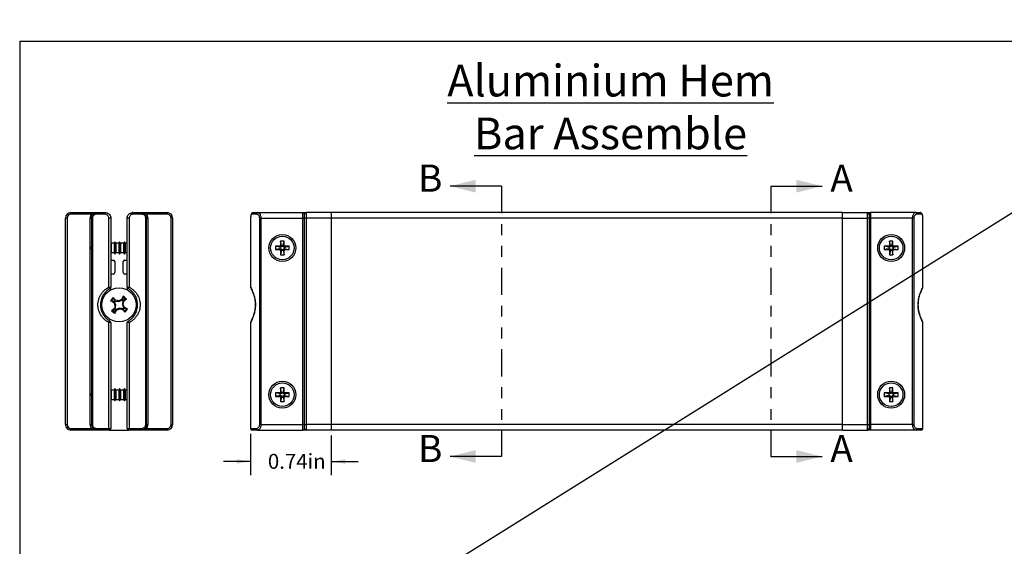
# Model space of a CAD drawing. Extents: x 0.2 to 16.3, y 0.1 to 11.7.
# Drawn here: x 0.2 to 9.2, y 6.9 to 11.7 of the extents above; entities that cross this region are included whole.
import ezdxf

# ---------------------------------------------------------------- set-up
doc = ezdxf.new("R2010")
doc.units = 0
doc.header["$MEASUREMENT"] = 0
doc.linetypes.add('PHANTOM', pattern=[0.5, 0.25, -0.05, 0.05, -0.05, 0.05, -0.05])
doc.layers.get('0').update_dxf_attribs({"linetype": 'CONTINUOUS'})
doc.layers.add('FORMAT', color=7, linetype='CONTINUOUS')
doc.layers.add('LAYER1', color=5, linetype='CONTINUOUS')
doc.styles.add('SLDTEXTSTYLE0', font='TXT', dxfattribs={"width": 0.605})
doc.styles.add('SLDTEXTSTYLE1', font='TXT', dxfattribs={"width": 0.75})
doc.dimstyles.new('SLDDIMSTYLE0', dxfattribs={"dimtxt": 0.137795, "dimasz": 0.13, "dimexe": 0, "dimexo": 0.0625, "dimgap": 0.034449, "dimtad": 0, "dimrnd": 1e-09, "dimtxsty": 'SLDTEXTSTYLE0', "dimsah": 1, "dimcen": 0.09, "dimazin": 3, "dimtfac": 1, "dimtmove": 0, "dimatfit": 3, "dimtolj": 1, "dimtzin": 12})
picture_1 = doc.add_image_def('image1.bmp', size_in_pixel=(1104, 432))

# ---------------------------------------------------------------- blocks, each defined once
blk = doc.blocks.new('_D')
at = {"layer": 'LAYER1'}
for p, q in [((2.3115, 7.9193), (2.3115, 7.5399)), ((3.0518, 7.9043), (3.0518, 7.5399)), ((2.3115, 7.6649), (2.0615, 7.6649)), ((3.0518, 7.6649), (3.3018, 7.6649))]:
    blk.add_line(p, q, dxfattribs=at)
for points in [[(2.3115, 7.6649), (2.1815, 7.6849), (2.1815, 7.6449)], [(3.0518, 7.6649), (3.1818, 7.6449), (3.1818, 7.6849)]]:
    blk.add_solid(points, dxfattribs=at)
at = {"layer": 'LAYER1', "insert": (2.4702, 7.7353), "char_height": 0.1378, "attachment_point": 1, "style": 'SLDTEXTSTYLE0'}
blk.add_mtext('0.74in', dxfattribs=at)

msp = doc.modelspace()

# ---------------------------------------------------------------- linework, layer by layer
at = {"color": 7, "linetype": 'CONTINUOUS'}
for p, q in [((0.1871, 11.5329), (16.3289, 11.5329)), ((0.1871, 11.5329), (0.1871, 0.1156)), ((4.6179, 10.1978), (4.1455, 10.1978)), ((7.0956, 10.1978), (7.568, 10.1978)), ((0.608, 8.0043), (0.608, 9.9043)), ((0.623, 9.9043), (0.608, 9.9043)), ((0.623, 9.9043), (0.623, 8.0043)), ((0.658, 9.9393), (0.658, 9.9543)), ((0.658, 9.9543), (0.8462, 9.9543)), ((0.8462, 9.9393), (0.658, 9.9393)), ((0.836, 9.9043), (0.851, 9.9043)), ((0.836, 8.0043), (0.836, 9.9043)), ((0.8462, 9.9393), (0.8462, 9.9543)), ((0.8559, 9.9043), (0.851, 9.9043)), ((0.851, 8.0043), (0.851, 9.9043)), ((0.8559, 9.9043), (0.8559, 8.0043)), ((0.9706, 9.9393), (0.8924, 9.9393)), ((0.901, 9.9543), (0.976, 9.9543)), ((1.0071, 9.2689), (1.0071, 9.9043)), ((1.026, 9.9043), (1.0071, 9.9043)), ((1.026, 9.9043), (1.026, 9.2689)), ((1.1949, 9.9043), (1.176, 9.9043)), ((1.176, 9.2689), (1.176, 9.9043)), ((1.1949, 9.9043), (1.1949, 9.2689)), ((1.226, 9.9543), (1.301, 9.9543)), ((1.3097, 9.9393), (1.2314, 9.9393)), ((1.3462, 8.0043), (1.3462, 9.9043)), ((1.3462, 9.9043), (1.351, 9.9043)), ((1.351, 9.9043), (1.351, 8.0043)), ((1.351, 9.9043), (1.366, 9.9043)), ((1.3558, 9.9543), (1.3558, 9.9393)), ((1.3558, 9.9543), (1.544, 9.9543)), ((1.544, 9.9393), (1.3558, 9.9393)), ((1.366, 9.9043), (1.366, 8.0043)), ((1.544, 9.9543), (1.544, 9.9393)), ((1.579, 8.0043), (1.579, 9.9043)), ((1.594, 9.9043), (1.579, 9.9043)), ((1.594, 9.9043), (1.594, 8.0043)), ((2.311, 9.9043), (2.311, 9.2689)), ((2.3115, 9.9043), (2.311, 9.9043)), ((2.3115, 9.9043), (2.3115, 9.2689)), ((2.3652, 9.9393), (2.3234, 9.9393)), ((2.3374, 9.9543), (2.3774, 9.9543)), ((2.3774, 9.9543), (2.7918, 9.9543)), ((2.3946, 8.0043), (2.3946, 9.9043)), ((2.3946, 9.9043), (2.4056, 9.9043)), ((2.4056, 9.9043), (2.7918, 9.9043)), ((2.4056, 9.9043), (2.4056, 8.0043)), ((2.7918, 9.9043), (2.7918, 9.9543)), ((2.7918, 9.9043), (2.8068, 9.9043)), ((2.7918, 8.0043), (2.7918, 9.9043)), ((2.8068, 9.9043), (2.8068, 9.9393)), ((2.8068, 8.0043), (2.8068, 9.9043)), ((2.8218, 9.9043), (2.8068, 9.9043)), ((2.8218, 9.9543), (2.8218, 9.9043)), ((3.0518, 9.9543), (2.8218, 9.9543)), ((2.8218, 9.9043), (2.8218, 8.0043)), ((3.0518, 9.9043), (2.8218, 9.9043)), ((3.0518, 9.9543), (3.0518, 9.9043)), ((7.7546, 9.9543), (3.0518, 9.9543)), ((3.0518, 9.9043), (3.0518, 8.0043)), ((7.7546, 9.9043), (3.0518, 9.9043)), ((7.7546, 9.9043), (7.7546, 9.9543)), ((7.7546, 9.9543), (7.9846, 9.9543)), ((7.7546, 9.9043), (7.9846, 9.9043)), ((7.7546, 8.0043), (7.7546, 9.9043)), ((7.9846, 9.9043), (7.9846, 9.9543)), ((7.9846, 8.0043), (7.9846, 9.9043)), ((7.9996, 9.9043), (7.9846, 9.9043)), ((7.9996, 9.9393), (7.9996, 9.9043)), ((7.9996, 9.9043), (7.9996, 8.0043)), ((7.9996, 9.9043), (8.0146, 9.9043)), ((8.0146, 9.9543), (8.0146, 9.9043)), ((8.429, 9.9543), (8.0146, 9.9543)), ((8.0146, 9.9043), (8.0146, 8.0043)), ((8.4008, 9.9043), (8.0146, 9.9043)), ((8.4008, 8.0043), (8.4008, 9.9043)), ((8.4118, 9.9043), (8.4008, 9.9043)), ((8.4118, 9.9043), (8.4118, 8.0043)), ((8.429, 9.9543), (8.469, 9.9543)), ((8.483, 9.9393), (8.4412, 9.9393)), ((8.4949, 9.2689), (8.4949, 9.9043)), ((8.4954, 9.9043), (8.4949, 9.9043)), ((8.4954, 9.2689), (8.4954, 9.9043)), ((2.5872, 9.6923), (2.5872, 9.6522)), ((2.5955, 9.651), (2.5872, 9.6923)), ((2.6187, 9.6923), (2.5872, 9.6923)), ((2.6104, 9.651), (2.6187, 9.6923)), ((2.6187, 9.6522), (2.6187, 9.6923)), ((8.2192, 9.6923), (8.1877, 9.6923)), ((8.1877, 9.6923), (8.1877, 9.6522)), ((8.196, 9.651), (8.1877, 9.6923)), ((8.2109, 9.651), (8.2192, 9.6923)), ((8.2192, 9.6522), (8.2192, 9.6923)), ((1.0281, 9.6722), (1.026, 9.6758)), ((1.055, 9.6722), (1.0281, 9.6722)), ((1.0281, 9.6722), (1.0281, 9.5864)), ((1.0632, 9.6864), (1.055, 9.6722)), ((1.055, 9.6722), (1.055, 9.5864)), ((1.0714, 9.6722), (1.0632, 9.6864)), ((1.0632, 9.6864), (1.0632, 9.5722)), ((1.0983, 9.6722), (1.0714, 9.6722)), ((1.0714, 9.6722), (1.0714, 9.5864)), ((1.1065, 9.6864), (1.0983, 9.6722)), ((1.0983, 9.6722), (1.0983, 9.5864)), ((1.1147, 9.6722), (1.1065, 9.6864)), ((1.1065, 9.6864), (1.1065, 9.5722)), ((1.1417, 9.6722), (1.1147, 9.6722)), ((1.1147, 9.6722), (1.1147, 9.5864)), ((1.1498, 9.6864), (1.1417, 9.6722)), ((1.1417, 9.6722), (1.1417, 9.5864)), ((1.158, 9.6722), (1.1498, 9.6864)), ((1.1498, 9.6864), (1.1498, 9.5722)), ((1.176, 9.6722), (1.158, 9.6722)), ((1.158, 9.6722), (1.158, 9.5864)), ((2.5813, 9.6368), (2.54, 9.6451)), ((2.5801, 9.6451), (2.54, 9.6451)), ((2.54, 9.6451), (2.54, 9.6136)), ((2.5813, 9.6219), (2.54, 9.6136)), ((2.54, 9.6136), (2.5801, 9.6136)), ((2.5884, 9.6368), (2.5801, 9.6451)), ((2.5884, 9.6219), (2.5801, 9.6136)), ((2.5884, 9.6368), (2.5813, 9.6368)), ((2.5813, 9.6368), (2.5813, 9.6219)), ((2.5813, 9.6219), (2.5884, 9.6219)), ((2.5955, 9.6439), (2.5872, 9.6522)), ((2.5955, 9.6148), (2.5872, 9.6065)), ((2.5955, 9.6077), (2.5872, 9.5663)), ((2.5872, 9.6065), (2.5872, 9.5663)), ((2.5955, 9.651), (2.5955, 9.6439)), ((2.6104, 9.651), (2.5955, 9.651)), ((2.5955, 9.6148), (2.5955, 9.6077)), ((2.5955, 9.6077), (2.6104, 9.6077)), ((2.6104, 9.6439), (2.6187, 9.6522)), ((2.6104, 9.6439), (2.6104, 9.651)), ((2.6104, 9.6077), (2.6104, 9.6148)), ((2.6104, 9.6148), (2.6187, 9.6065)), ((2.6104, 9.6077), (2.6187, 9.5663)), ((2.6175, 9.6368), (2.6258, 9.6451)), ((2.6246, 9.6368), (2.6175, 9.6368)), ((2.6175, 9.6219), (2.6258, 9.6136)), ((2.6175, 9.6219), (2.6246, 9.6219)), ((2.6187, 9.5663), (2.6187, 9.6065)), ((2.6246, 9.6368), (2.666, 9.6451)), ((2.6246, 9.6219), (2.6246, 9.6368)), ((2.6246, 9.6219), (2.666, 9.6136)), ((2.666, 9.6451), (2.6258, 9.6451)), ((2.6258, 9.6136), (2.666, 9.6136)), ((2.666, 9.6136), (2.666, 9.6451)), ((8.1806, 9.6451), (8.1404, 9.6451)), ((8.1404, 9.6451), (8.1404, 9.6136)), ((8.1818, 9.6368), (8.1404, 9.6451)), ((8.1818, 9.6219), (8.1404, 9.6136)), ((8.1404, 9.6136), (8.1806, 9.6136)), ((8.1889, 9.6368), (8.1806, 9.6451)), ((8.1889, 9.6219), (8.1806, 9.6136)), ((8.1889, 9.6368), (8.1818, 9.6368)), ((8.1818, 9.6368), (8.1818, 9.6219)), ((8.1818, 9.6219), (8.1889, 9.6219)), ((8.196, 9.6439), (8.1877, 9.6522)), ((8.196, 9.6148), (8.1877, 9.6065)), ((8.196, 9.6077), (8.1877, 9.5663)), ((8.1877, 9.6065), (8.1877, 9.5663)), ((8.196, 9.651), (8.196, 9.6439)), ((8.2109, 9.651), (8.196, 9.651)), ((8.196, 9.6148), (8.196, 9.6077)), ((8.196, 9.6077), (8.2109, 9.6077)), ((8.2109, 9.6439), (8.2192, 9.6522)), ((8.2109, 9.6439), (8.2109, 9.651)), ((8.2109, 9.6077), (8.2109, 9.6148)), ((8.2109, 9.6148), (8.2192, 9.6065)), ((8.2109, 9.6077), (8.2192, 9.5663)), ((8.218, 9.6368), (8.2263, 9.6451)), ((8.2251, 9.6368), (8.218, 9.6368)), ((8.218, 9.6219), (8.2251, 9.6219)), ((8.218, 9.6219), (8.2263, 9.6136)), ((8.2192, 9.5663), (8.2192, 9.6065)), ((8.2251, 9.6368), (8.2664, 9.6451)), ((8.2251, 9.6219), (8.2251, 9.6368)), ((8.2251, 9.6219), (8.2664, 9.6136)), ((8.2664, 9.6451), (8.2263, 9.6451)), ((8.2263, 9.6136), (8.2664, 9.6136)), ((8.2664, 9.6136), (8.2664, 9.6451)), ((1.026, 9.5828), (1.0281, 9.5864)), ((1.026, 9.5183), (1.0466, 9.5183)), ((1.0281, 9.5864), (1.055, 9.5864)), ((1.055, 9.5864), (1.0632, 9.5722)), ((1.0632, 9.5722), (1.0714, 9.5864)), ((1.0714, 9.5864), (1.0983, 9.5864)), ((1.0983, 9.5864), (1.1065, 9.5722)), ((1.1065, 9.5722), (1.1147, 9.5864)), ((1.1147, 9.5864), (1.1417, 9.5864)), ((1.1417, 9.5864), (1.1498, 9.5722)), ((1.1498, 9.5722), (1.158, 9.5864)), ((1.1554, 9.5183), (1.176, 9.5183)), ((1.158, 9.5864), (1.176, 9.5864)), ((2.5872, 9.5663), (2.6187, 9.5663)), ((8.1877, 9.5663), (8.2192, 9.5663)), ((1.0616, 9.5033), (1.0616, 9.4033)), ((1.1404, 9.4033), (1.1404, 9.5033)), ((1.0466, 9.3883), (1.031, 9.3883)), ((1.1711, 9.3883), (1.1554, 9.3883)), ((1.0071, 9.2689), (1.026, 9.2689)), ((1.0256, 9.2477), (1.0278, 9.2452)), ((1.026, 9.2689), (1.026, 9.2687)), ((1.1743, 9.2452), (1.1765, 9.2477)), ((1.176, 9.2689), (1.1949, 9.2689)), ((1.176, 9.2687), (1.176, 9.2689)), ((2.311, 9.2689), (2.3115, 9.2689)), ((2.3125, 9.2623), (2.3126, 9.2621)), ((8.4949, 9.2689), (8.4954, 9.2689)), ((1.0325, 9.1463), (1.0471, 9.1643)), ((1.0471, 9.1643), (1.0472, 9.1745)), ((1.0471, 9.1643), (1.0644, 9.1413)), ((1.0644, 9.1413), (1.0684, 9.148)), ((1.0978, 9.1361), (1.1294, 9.1482)), ((1.1294, 9.1482), (1.124, 9.1539)), ((1.1294, 9.1482), (1.1415, 9.1743)), ((1.1595, 9.1598), (1.1365, 9.1424)), ((1.1415, 9.1743), (1.1392, 9.1842)), ((1.1415, 9.1743), (1.1595, 9.1598)), ((1.1595, 9.1598), (1.1697, 9.1596)), ((1.0325, 9.1463), (1.0226, 9.144)), ((1.0586, 9.1342), (1.0325, 9.1463)), ((1.0425, 9.0519), (1.0655, 9.0692)), ((1.0586, 9.1342), (1.0529, 9.1288)), ((1.0708, 9.1026), (1.0586, 9.1342)), ((1.0655, 9.0692), (1.0588, 9.0732)), ((1.0727, 9.0634), (1.0605, 9.0373)), ((1.0708, 9.1026), (1.063, 9.1018)), ((1.0644, 9.1413), (1.0978, 9.1361)), ((1.0655, 9.0692), (1.0708, 9.1026)), ((1.1042, 9.0756), (1.0727, 9.0634)), ((1.0727, 9.0634), (1.078, 9.0577)), ((1.0978, 9.1361), (1.097, 9.1438)), ((1.1042, 9.0756), (1.105, 9.0678)), ((1.1376, 9.0703), (1.1042, 9.0756)), ((1.1365, 9.1424), (1.1313, 9.109)), ((1.1313, 9.109), (1.139, 9.1098)), ((1.1313, 9.109), (1.1434, 9.0775)), ((1.1376, 9.0703), (1.1336, 9.0636)), ((1.1365, 9.1424), (1.1433, 9.1384)), ((1.155, 9.0473), (1.1376, 9.0703)), ((1.1434, 9.0775), (1.1491, 9.0828)), ((1.1434, 9.0775), (1.1695, 9.0653)), ((1.1695, 9.0653), (1.155, 9.0473)), ((1.1695, 9.0653), (1.1794, 9.0676)), ((1.0425, 9.0519), (1.0323, 9.052)), ((1.0605, 9.0373), (1.0425, 9.0519)), ((1.0605, 9.0373), (1.0628, 9.0274)), ((1.155, 9.0473), (1.1548, 9.0371)), ((1.0071, 7.9693), (1.0071, 8.9427)), ((1.026, 8.9427), (1.0071, 8.9427)), ((1.026, 8.9427), (1.026, 7.9693)), ((1.176, 7.9693), (1.176, 8.9427)), ((1.1949, 8.9427), (1.176, 8.9427)), ((1.1949, 8.9427), (1.1949, 7.9693)), ((2.311, 8.9427), (2.311, 7.9693)), ((2.3115, 8.9427), (2.311, 8.9427)), ((2.3115, 8.9427), (2.3115, 7.9693)), ((8.4938, 8.9495), (8.4939, 8.9493)), ((8.4949, 7.9693), (8.4949, 8.9427)), ((8.4954, 8.9427), (8.4949, 8.9427)), ((8.4954, 7.9693), (8.4954, 8.9427)), ((1.0632, 8.3364), (1.055, 8.3222)), ((1.0714, 8.3222), (1.0632, 8.3364)), ((1.0632, 8.3364), (1.0632, 8.2222)), ((1.1065, 8.3364), (1.0983, 8.3222)), ((1.1147, 8.3222), (1.1065, 8.3364)), ((1.1065, 8.3364), (1.1065, 8.2222)), ((1.1498, 8.3364), (1.1417, 8.3222)), ((1.158, 8.3222), (1.1498, 8.3364)), ((1.1498, 8.3364), (1.1498, 8.2222)), ((2.6187, 8.3423), (2.5872, 8.3423)), ((2.5872, 8.3423), (2.5872, 8.3022)), ((2.5955, 8.301), (2.5872, 8.3423)), ((2.6104, 8.301), (2.6187, 8.3423)), ((2.6187, 8.3022), (2.6187, 8.3423)), ((8.2192, 8.3423), (8.1877, 8.3423)), ((8.1877, 8.3423), (8.1877, 8.3022)), ((8.196, 8.301), (8.1877, 8.3423)), ((8.2109, 8.301), (8.2192, 8.3423)), ((8.2192, 8.3022), (8.2192, 8.3423)), ((1.0281, 8.3222), (1.026, 8.3258)), ((1.055, 8.3222), (1.0281, 8.3222)), ((1.0281, 8.3222), (1.0281, 8.2364)), ((1.055, 8.3222), (1.055, 8.2364)), ((1.0983, 8.3222), (1.0714, 8.3222)), ((1.0714, 8.3222), (1.0714, 8.2364)), ((1.0983, 8.3222), (1.0983, 8.2364)), ((1.1417, 8.3222), (1.1147, 8.3222)), ((1.1147, 8.3222), (1.1147, 8.2364)), ((1.1417, 8.3222), (1.1417, 8.2364)), ((1.176, 8.3222), (1.158, 8.3222)), ((1.158, 8.3222), (1.158, 8.2364)), ((2.5801, 8.2951), (2.54, 8.2951)), ((2.54, 8.2951), (2.54, 8.2636)), ((2.5813, 8.2868), (2.54, 8.2951)), ((2.5813, 8.2719), (2.54, 8.2636)), ((2.54, 8.2636), (2.5801, 8.2636)), ((2.5884, 8.2868), (2.5801, 8.2951)), ((2.5884, 8.2719), (2.5801, 8.2636)), ((2.5884, 8.2868), (2.5813, 8.2868)), ((2.5813, 8.2868), (2.5813, 8.2719)), ((2.5813, 8.2719), (2.5884, 8.2719)), ((2.5955, 8.2939), (2.5872, 8.3022)), ((2.5955, 8.2648), (2.5872, 8.2565)), ((2.5955, 8.2577), (2.5872, 8.2163)), ((2.5872, 8.2565), (2.5872, 8.2163)), ((2.5955, 8.301), (2.5955, 8.2939)), ((2.6104, 8.301), (2.5955, 8.301)), ((2.5955, 8.2648), (2.5955, 8.2577)), ((2.5955, 8.2577), (2.6104, 8.2577)), ((2.6104, 8.2939), (2.6187, 8.3022)), ((2.6104, 8.2939), (2.6104, 8.301)), ((2.6104, 8.2577), (2.6104, 8.2648)), ((2.6104, 8.2648), (2.6187, 8.2565)), ((2.6104, 8.2577), (2.6187, 8.2163)), ((2.6175, 8.2868), (2.6258, 8.2951)), ((2.6246, 8.2868), (2.6175, 8.2868)), ((2.6175, 8.2719), (2.6246, 8.2719)), ((2.6175, 8.2719), (2.6258, 8.2636)), ((2.6187, 8.2163), (2.6187, 8.2565)), ((2.6246, 8.2868), (2.666, 8.2951)), ((2.6246, 8.2719), (2.6246, 8.2868)), ((2.6246, 8.2719), (2.666, 8.2636)), ((2.666, 8.2951), (2.6258, 8.2951)), ((2.6258, 8.2636), (2.666, 8.2636)), ((2.666, 8.2636), (2.666, 8.2951)), ((8.1806, 8.2951), (8.1404, 8.2951)), ((8.1404, 8.2951), (8.1404, 8.2636)), ((8.1818, 8.2868), (8.1404, 8.2951)), ((8.1818, 8.2719), (8.1404, 8.2636)), ((8.1404, 8.2636), (8.1806, 8.2636)), ((8.1889, 8.2868), (8.1806, 8.2951)), ((8.1889, 8.2719), (8.1806, 8.2636)), ((8.1889, 8.2868), (8.1818, 8.2868)), ((8.1818, 8.2868), (8.1818, 8.2719)), ((8.1818, 8.2719), (8.1889, 8.2719)), ((8.196, 8.2939), (8.1877, 8.3022)), ((8.196, 8.2648), (8.1877, 8.2565)), ((8.196, 8.2577), (8.1877, 8.2163)), ((8.1877, 8.2565), (8.1877, 8.2163)), ((8.196, 8.301), (8.196, 8.2939)), ((8.2109, 8.301), (8.196, 8.301)), ((8.196, 8.2648), (8.196, 8.2577)), ((8.196, 8.2577), (8.2109, 8.2577)), ((8.2109, 8.2939), (8.2192, 8.3022)), ((8.2109, 8.2939), (8.2109, 8.301)), ((8.2109, 8.2577), (8.2109, 8.2648)), ((8.2109, 8.2648), (8.2192, 8.2565)), ((8.2109, 8.2577), (8.2192, 8.2163)), ((8.218, 8.2868), (8.2263, 8.2951)), ((8.2251, 8.2868), (8.218, 8.2868)), ((8.218, 8.2719), (8.2251, 8.2719)), ((8.218, 8.2719), (8.2263, 8.2636)), ((8.2192, 8.2163), (8.2192, 8.2565)), ((8.2251, 8.2868), (8.2664, 8.2951)), ((8.2251, 8.2719), (8.2251, 8.2868)), ((8.2251, 8.2719), (8.2664, 8.2636)), ((8.2664, 8.2951), (8.2263, 8.2951)), ((8.2263, 8.2636), (8.2664, 8.2636)), ((8.2664, 8.2636), (8.2664, 8.2951)), ((1.026, 8.2328), (1.0281, 8.2364)), ((1.0281, 8.2364), (1.055, 8.2364)), ((1.055, 8.2364), (1.0632, 8.2222)), ((1.0632, 8.2222), (1.0714, 8.2364)), ((1.0714, 8.2364), (1.0983, 8.2364)), ((1.0983, 8.2364), (1.1065, 8.2222)), ((1.1065, 8.2222), (1.1147, 8.2364)), ((1.1147, 8.2364), (1.1417, 8.2364)), ((1.1417, 8.2364), (1.1498, 8.2222)), ((1.1498, 8.2222), (1.158, 8.2364)), ((1.158, 8.2364), (1.176, 8.2364)), ((2.5872, 8.2163), (2.6187, 8.2163)), ((8.1877, 8.2163), (8.2192, 8.2163)), ((0.608, 8.0043), (0.623, 8.0043)), ((0.851, 8.0043), (0.836, 8.0043)), ((0.8559, 8.0043), (0.851, 8.0043)), ((1.351, 8.0043), (1.3462, 8.0043)), ((1.366, 8.0043), (1.351, 8.0043)), ((1.579, 8.0043), (1.594, 8.0043)), ((2.4056, 8.0043), (2.3946, 8.0043)), ((2.4056, 8.0043), (2.7918, 8.0043)), ((2.7918, 7.9543), (2.7918, 8.0043)), ((2.8068, 8.0043), (2.7918, 8.0043)), ((2.8068, 8.0043), (2.8218, 8.0043)), ((2.8068, 7.9693), (2.8068, 8.0043)), ((2.8218, 8.0043), (2.8218, 7.9543)), ((3.0518, 8.0043), (2.8218, 8.0043)), ((3.0518, 8.0043), (3.0518, 7.9543)), ((7.7546, 8.0043), (3.0518, 8.0043)), ((7.7546, 8.0043), (7.9846, 8.0043)), ((7.7546, 7.9543), (7.7546, 8.0043)), ((7.9846, 7.9543), (7.9846, 8.0043)), ((7.9846, 8.0043), (7.9996, 8.0043)), ((7.9996, 8.0043), (7.9996, 7.9693)), ((8.0146, 8.0043), (7.9996, 8.0043)), ((8.0146, 8.0043), (8.0146, 7.9543)), ((8.4008, 8.0043), (8.0146, 8.0043)), ((8.4118, 8.0043), (8.4008, 8.0043)), ((0.658, 7.9543), (0.658, 7.9693)), ((0.658, 7.9693), (0.8462, 7.9693)), ((0.8462, 7.9543), (0.658, 7.9543)), ((0.8462, 7.9543), (0.8462, 7.9693)), ((0.8924, 7.9693), (1.0071, 7.9693)), ((1.011, 7.9543), (0.901, 7.9543)), ((1.0071, 7.9693), (1.026, 7.9693)), ((1.011, 7.9543), (1.191, 7.9543)), ((1.176, 7.9693), (1.1949, 7.9693)), ((1.301, 7.9543), (1.191, 7.9543)), ((1.1949, 7.9693), (1.3097, 7.9693)), ((1.3558, 7.9693), (1.3558, 7.9543)), ((1.3558, 7.9693), (1.544, 7.9693)), ((1.544, 7.9543), (1.3558, 7.9543)), ((1.544, 7.9693), (1.544, 7.9543)), ((2.311, 7.9693), (2.3115, 7.9693)), ((2.3115, 7.9693), (2.3652, 7.9693)), ((2.3774, 7.9543), (2.326, 7.9543)), ((2.3774, 7.9543), (2.7918, 7.9543)), ((3.0518, 7.9543), (2.8218, 7.9543)), ((7.7546, 7.9543), (3.0518, 7.9543)), ((7.7546, 7.9543), (7.9846, 7.9543)), ((8.429, 7.9543), (8.0146, 7.9543)), ((8.4804, 7.9543), (8.429, 7.9543)), ((8.4412, 7.9693), (8.4949, 7.9693)), ((8.4949, 7.9693), (8.4954, 7.9693)), ((4.6179, 7.7109), (4.1455, 7.7109)), ((7.0956, 7.7109), (7.568, 7.7109))]:
    msp.add_line(p, q, dxfattribs=at)
at = {"color": 7, "linetype": 'PHANTOM'}
for p, q in [((4.6179, 10.1978), (4.6179, 7.7109)), ((7.0956, 10.1978), (7.0956, 7.7109))]:
    msp.add_line(p, q, dxfattribs=at)
at = {"color": 7, "linetype": 'CONTINUOUS', "flags": 128}
for points in [[(0.8924, 9.9393), (0.8926, 9.9422), (0.893, 9.9451), (0.8938, 9.9477), (0.8949, 9.9499), (0.8962, 9.9518), (0.8977, 9.9532), (0.8993, 9.954), (0.901, 9.9543)], [(0.976, 9.9543), (0.975, 9.954), (0.974, 9.9532), (0.973, 9.9518), (0.9722, 9.9499), (0.9715, 9.9477), (0.971, 9.9451), (0.9707, 9.9422), (0.9706, 9.9393)], [(1.2314, 9.9393), (1.2313, 9.9422), (1.231, 9.9451), (1.2305, 9.9477), (1.2298, 9.9499), (1.229, 9.9518), (1.2281, 9.9532), (1.2271, 9.954), (1.226, 9.9543)], [(1.3097, 9.9393), (1.3095, 9.9422), (1.309, 9.9451), (1.3082, 9.9477), (1.3071, 9.9499), (1.3058, 9.9518), (1.3043, 9.9532), (1.3027, 9.954), (1.301, 9.9543)], [(1.031, 9.3883), (1.0281, 9.388), (1.026, 9.3875)], [(1.176, 9.3875), (1.174, 9.388), (1.1711, 9.3883)], [(0.8924, 7.9693), (0.8926, 7.9664), (0.893, 7.9636), (0.8938, 7.961), (0.8949, 7.9587), (0.8962, 7.9568), (0.8977, 7.9555), (0.8993, 7.9546), (0.901, 7.9543)], [(1.301, 7.9543), (1.3027, 7.9546), (1.3043, 7.9555), (1.3058, 7.9568), (1.3071, 7.9587), (1.3082, 7.961), (1.309, 7.9636), (1.3095, 7.9664), (1.3097, 7.9693)]]:
    msp.add_lwpolyline(points, dxfattribs=at)
at = {"color": 7, "linetype": 'CONTINUOUS'}
for centre, radius in [((2.603, 9.6293), 0.124), ((2.603, 9.6293), 0.1083), ((8.2034, 9.6293), 0.124), ((8.2034, 9.6293), 0.1083), ((1.101, 9.1058), 0.1575), ((2.603, 8.2793), 0.124), ((2.603, 8.2793), 0.1083), ((8.2034, 8.2793), 0.124), ((8.2034, 8.2793), 0.1083)]:
    msp.add_circle(centre, radius, dxfattribs=at)
for centre, radius, start, end in [((0.658, 9.9043), 0.05, 90, 180), ((0.658, 9.9043), 0.035, 90, 180), ((0.901, 9.9043), 0.065, 147.42103, 180), ((1.301, 9.9043), 0.065, 0, 32.57897), ((1.544, 9.9043), 0.05, 0, 90), ((1.544, 9.9043), 0.035, 0, 90), ((2.3379, 9.9398), 0.0145, 92.0519, 181.9145), ((2.379, 9.9406), 0.0138, 96.30037, 185.14882), ((2.8218, 9.9393), 0.015, 90, 180), ((7.9846, 9.9393), 0.015, 0, 90), ((8.4274, 9.9406), 0.0138, 354.85118, 83.69963), ((8.4685, 9.9398), 0.0145, 358.0855, 87.9481), ((2.5801, 9.6522), 0.00709, 269.94141, 0.05859), ((2.5801, 9.6065), 0.00709, 359.94141, 90.05859), ((2.6258, 9.6522), 0.00709, 179.94141, 270.05859), ((2.6258, 9.6065), 0.00709, 89.94141, 180.05859), ((8.1806, 9.6522), 0.00709, 269.94141, 0.05859), ((8.1806, 9.6065), 0.00709, 359.94141, 90.05859), ((8.2263, 9.6522), 0.00709, 179.94141, 270.05859), ((8.2263, 9.6065), 0.00709, 89.94141, 180.05859), ((1.0466, 9.5033), 0.015, 0, 90), ((1.1554, 9.5033), 0.015, 90, 180), ((1.0466, 9.4033), 0.015, 270, 0), ((1.1554, 9.4033), 0.015, 180, 270), ((1.0282, 9.2754), 0.022, 197.2846, 243.29259), ((1.011, 9.2689), 0.015, 298.89434, 0), ((0.5142, 9.2687), 0.5118, 357.22793, 0), ((1.191, 9.2689), 0.015, 180, 241.10566), ((1.6878, 9.2687), 0.5118, 180, 182.77199), ((1.1739, 9.2754), 0.022, 296.70741, 342.7154), ((2.326, 9.2689), 0.015, 180, 205.91288), ((2.3227, 9.2672), 0.0113, 171.60623, 205.67812), ((8.4804, 9.2689), 0.015, 334.08712, 0), ((8.4837, 9.2672), 0.0113, 334.2308, 8.39466), ((2.8834, 7.6648), 2.3771, 140.57202, 141.51642), ((-0.6272, 7.8097), 2.1602, 38.28289, 39.18213), ((0.7312, 6.7607), 2.4111, 81.27458, 81.96025), ((1.9537, 6.8901), 2.4111, 110.12819, 110.81386), ((3.0624, 8.2004), 2.1602, 152.90631, 153.80555), ((-0.34, 7.3235), 2.3771, 50.57202, 51.51642), ((-0.1951, 10.8341), 2.1602, 308.28289, 309.18213), ((2.0065, 11.0672), 2.1602, 242.90631, 243.80555), ((2.3971, 7.3776), 2.1602, 128.28289, 129.18213), ((3.3167, 9.9585), 2.4111, 200.12819, 200.81386), ((3.4462, 8.736), 2.4111, 171.27458, 171.96025), ((-0.8603, 10.0113), 2.1602, 332.90631, 333.80555), ((0.2483, 11.3215), 2.4111, 290.12819, 290.81386), ((1.4708, 11.451), 2.4111, 261.27458, 261.96025), ((2.8293, 10.4019), 2.1602, 218.28289, 219.18213), ((-1.2441, 9.4756), 2.4111, 351.27458, 351.96025), ((-1.1147, 8.2531), 2.4111, 20.12819, 20.81386), ((0.1956, 7.1445), 2.1602, 62.90631, 63.80555), ((-0.6813, 10.5468), 2.3771, 320.57202, 321.51642), ((2.542, 10.8882), 2.3771, 230.57202, 231.51642), ((1.0282, 8.9362), 0.022, 116.70741, 162.7154), ((1.011, 8.9427), 0.015, 0, 61.10566), ((1.191, 8.9427), 0.015, 118.89434, 180), ((1.1739, 8.9362), 0.022, 17.2846, 63.29259), ((2.326, 8.9427), 0.015, 154.08712, 180), ((2.3227, 8.9444), 0.0113, 154.24242, 188.39455), ((8.4804, 8.9427), 0.015, 0, 25.91288), ((8.4837, 8.9444), 0.0113, 351.60623, 25.67812), ((2.5801, 8.3022), 0.00709, 269.94141, 0.05859), ((2.5801, 8.2565), 0.00709, 359.94141, 90.05859), ((2.6258, 8.3022), 0.00709, 179.94141, 270.05859), ((2.6258, 8.2565), 0.00709, 89.94141, 180.05859), ((8.1806, 8.3022), 0.00709, 269.94141, 0.05859), ((8.1806, 8.2565), 0.00709, 359.94141, 90.05859), ((8.2263, 8.3022), 0.00709, 179.94141, 270.05859), ((8.2263, 8.2565), 0.00709, 89.94141, 180.05859), ((0.658, 8.0043), 0.05, 180, 270), ((0.658, 8.0043), 0.035, 180, 270), ((0.901, 8.0043), 0.065, 180, 212.57897), ((1.301, 8.0043), 0.065, 327.42103, 0), ((1.544, 8.0043), 0.035, 270, 0), ((1.544, 8.0043), 0.05, 270, 0), ((1.0245, 7.9658), 0.0177, 168.62707, 220.41323), ((1.011, 7.9693), 0.015, 270, 0), ((1.191, 7.9693), 0.015, 180, 270), ((1.1775, 7.9658), 0.0177, 319.58677, 11.37293), ((2.326, 7.9693), 0.015, 180, 270), ((2.3262, 7.9691), 0.0148, 179.02291, 268.98839), ((2.379, 7.9681), 0.0138, 174.85118, 263.69963), ((2.8218, 7.9693), 0.015, 180, 270), ((7.9846, 7.9693), 0.015, 270, 0), ((8.4274, 7.9681), 0.0138, 276.30037, 5.14882), ((8.4804, 7.9693), 0.015, 270, 0), ((8.4802, 7.9691), 0.0148, 271.01161, 0.97709)]:
    msp.add_arc(centre, radius, start, end, dxfattribs=at)
for points, knots in [([(0.8462, 9.9393), (0.8498, 9.9406), (0.8596, 9.9443), (0.8757, 9.951), (0.8907, 9.954), (0.8994, 9.9543), (0.9009, 9.9543), (0.901, 9.9543)], [0, 0, 0, 0, 0.190596, 0.534265, 0.918233, 0.995176, 1, 1, 1, 1]), ([(0.8462, 9.9543), (0.8513, 9.9543), (0.864, 9.9543), (0.8827, 9.9543), (0.8946, 9.9543), (0.901, 9.9543), (0.901, 9.9543)], [0, 0, 0, 0, 0.238219, 0.592918, 0.996323, 1, 1, 1, 1]), ([(0.851, 9.9043), (0.8514, 9.9089), (0.8521, 9.918), (0.8582, 9.9315), (0.8691, 9.9442), (0.8844, 9.9528), (0.896, 9.9539), (0.901, 9.9543)], [0, 0, 0, 0, 0.163664, 0.322531, 0.536192, 0.798404, 1, 1, 1, 1]), ([(0.8924, 9.9393), (0.8887, 9.939), (0.8803, 9.9383), (0.8693, 9.9324), (0.8613, 9.9236), (0.8567, 9.914), (0.8562, 9.9076), (0.8559, 9.9043)], [0, 0, 0, 0, 0.211853, 0.484507, 0.698027, 0.849365, 1, 1, 1, 1]), ([(1.0071, 9.9043), (1.007, 9.9064), (1.0067, 9.9124), (1.0028, 9.9222), (0.9946, 9.9317), (0.9833, 9.9381), (0.9748, 9.9389), (0.9706, 9.9393)], [0, 0, 0, 0, 0.108883, 0.314684, 0.533449, 0.765933, 1, 1, 1, 1]), ([(0.976, 9.9543), (0.9818, 9.9537), (0.9935, 9.9526), (1.009, 9.9432), (1.0202, 9.9297), (1.0254, 9.9159), (1.0259, 9.9073), (1.026, 9.9043)], [0, 0, 0, 0, 0.225959, 0.454803, 0.675491, 0.887193, 1, 1, 1, 1]), ([(1.176, 9.9043), (1.1765, 9.9098), (1.1776, 9.9207), (1.1857, 9.9353), (1.1976, 9.9465), (1.2117, 9.9532), (1.2216, 9.954), (1.226, 9.9543)], [0, 0, 0, 0, 0.205704, 0.410521, 0.615988, 0.82595, 1, 1, 1, 1]), ([(1.2314, 9.9393), (1.2282, 9.9391), (1.2211, 9.9386), (1.2108, 9.9339), (1.202, 9.9261), (1.1961, 9.9158), (1.1953, 9.9081), (1.1949, 9.9043)], [0, 0, 0, 0, 0.180578, 0.395216, 0.600666, 0.801194, 1, 1, 1, 1]), ([(1.301, 9.9543), (1.3079, 9.9535), (1.3217, 9.9518), (1.3375, 9.9401), (1.3467, 9.9261), (1.3505, 9.9142), (1.3509, 9.907), (1.351, 9.9043)], [0, 0, 0, 0, 0.2745, 0.553791, 0.743264, 0.903735, 1, 1, 1, 1]), ([(1.301, 9.9543), (1.3011, 9.9543), (1.3026, 9.9543), (1.3114, 9.954), (1.3264, 9.951), (1.3424, 9.9443), (1.3523, 9.9406), (1.3558, 9.9393)], [0, 0, 0, 0, 0.004824, 0.081767, 0.465735, 0.809404, 1, 1, 1, 1]), ([(1.301, 9.9543), (1.3011, 9.9543), (1.3074, 9.9543), (1.3194, 9.9543), (1.3381, 9.9543), (1.3507, 9.9543), (1.3558, 9.9543)], [0, 0, 0, 0, 0.003677, 0.407082, 0.761781, 1, 1, 1, 1]), ([(1.3462, 9.9043), (1.3461, 9.9062), (1.3458, 9.9113), (1.3429, 9.9198), (1.336, 9.9296), (1.3246, 9.9376), (1.3147, 9.9387), (1.3097, 9.9393)], [0, 0, 0, 0, 0.088269, 0.238544, 0.424252, 0.7116, 1, 1, 1, 1]), ([(2.3374, 9.9542), (2.3347, 9.9539), (2.3292, 9.9534), (2.3224, 9.9484), (2.3176, 9.9418), (2.3141, 9.933), (2.3118, 9.9215), (2.3109, 9.911), (2.311, 9.9052), (2.3111, 9.904)], [0, 0, 0, 0, 0.129075, 0.267631, 0.403574, 0.564208, 0.762671, 0.951009, 1, 1, 1, 1]), ([(2.3234, 9.9393), (2.3222, 9.9391), (2.3195, 9.9386), (2.3161, 9.9339), (2.3135, 9.9261), (2.3118, 9.9158), (2.3116, 9.9081), (2.3115, 9.9043)], [0, 0, 0, 0, 0.180578, 0.395216, 0.600666, 0.801194, 1, 1, 1, 1]), ([(2.3946, 9.9043), (2.3945, 9.9062), (2.3943, 9.9113), (2.3916, 9.9198), (2.3855, 9.9296), (2.3761, 9.9376), (2.3688, 9.9387), (2.3652, 9.9393)], [0, 0, 0, 0, 0.088269, 0.238544, 0.424252, 0.7116, 1, 1, 1, 1]), ([(2.3774, 9.9543), (2.3809, 9.9535), (2.388, 9.9518), (2.3972, 9.9401), (2.4029, 9.9261), (2.4053, 9.9142), (2.4055, 9.907), (2.4056, 9.9043)], [0, 0, 0, 0, 0.2745, 0.553791, 0.743264, 0.903735, 1, 1, 1, 1]), ([(2.7918, 9.9543), (2.7919, 9.9543), (2.7923, 9.9543), (2.7952, 9.954), (2.8, 9.951), (2.8056, 9.9443), (2.8065, 9.9406), (2.8068, 9.9393)], [0, 0, 0, 0, 0.004824, 0.081767, 0.465735, 0.809404, 1, 1, 1, 1]), ([(2.7918, 9.9543), (2.7919, 9.9543), (2.7978, 9.9543), (2.8086, 9.9543), (2.8199, 9.9543), (2.8213, 9.9543), (2.8218, 9.9543)], [0, 0, 0, 0, 0.003677, 0.407082, 0.761781, 1, 1, 1, 1]), ([(7.9846, 9.9543), (7.9851, 9.9543), (7.9865, 9.9543), (7.9978, 9.9543), (8.0086, 9.9543), (8.0145, 9.9543), (8.0146, 9.9543)], [0, 0, 0, 0, 0.238219, 0.592918, 0.996323, 1, 1, 1, 1]), ([(7.9996, 9.9393), (7.9999, 9.9406), (8.0008, 9.9443), (8.0064, 9.951), (8.0112, 9.954), (8.0141, 9.9543), (8.0145, 9.9543), (8.0146, 9.9543)], [0, 0, 0, 0, 0.190596, 0.534265, 0.918233, 0.995176, 1, 1, 1, 1]), ([(8.4008, 9.9043), (8.401, 9.9089), (8.4015, 9.918), (8.4053, 9.9315), (8.4119, 9.9442), (8.4206, 9.9528), (8.4264, 9.9539), (8.429, 9.9543)], [0, 0, 0, 0, 0.163664, 0.322531, 0.536192, 0.798404, 1, 1, 1, 1]), ([(8.4412, 9.9393), (8.4386, 9.939), (8.4325, 9.9383), (8.4236, 9.9324), (8.4167, 9.9236), (8.4126, 9.914), (8.4121, 9.9076), (8.4118, 9.9043)], [0, 0, 0, 0, 0.211853, 0.484507, 0.698027, 0.849365, 1, 1, 1, 1]), ([(8.4953, 9.9058), (8.4953, 9.9077), (8.4953, 9.914), (8.4941, 9.9245), (8.4916, 9.9356), (8.4874, 9.9445), (8.481, 9.9509), (8.4744, 9.9543), (8.4703, 9.9539), (8.4691, 9.9538)], [0, 0, 0, 0, 0.079215, 0.263837, 0.458999, 0.647115, 0.794741, 0.93915, 1, 1, 1, 1]), ([(8.4949, 9.9043), (8.4949, 9.9064), (8.4948, 9.9124), (8.4937, 9.9222), (8.4913, 9.9317), (8.4877, 9.9381), (8.4846, 9.9389), (8.483, 9.9393)], [0, 0, 0, 0, 0.108883, 0.314684, 0.533449, 0.765933, 1, 1, 1, 1]), ([(2.5955, 9.6439), (2.5954, 9.6431), (2.5953, 9.6415), (2.594, 9.6393), (2.5922, 9.6377), (2.5902, 9.6369), (2.5889, 9.6368), (2.5884, 9.6368)], [0, 0, 0, 0, 0.21679, 0.432991, 0.654685, 0.859159, 1, 1, 1, 1]), ([(2.5884, 9.6219), (2.5892, 9.6218), (2.5908, 9.6216), (2.593, 9.6204), (2.5946, 9.6186), (2.5954, 9.6166), (2.5955, 9.6153), (2.5955, 9.6148)], [0, 0, 0, 0, 0.21679, 0.432991, 0.654685, 0.859159, 1, 1, 1, 1]), ([(2.6175, 9.6368), (2.6167, 9.6369), (2.6151, 9.637), (2.6129, 9.6383), (2.6114, 9.6401), (2.6106, 9.6421), (2.6105, 9.6433), (2.6104, 9.6439)], [0, 0, 0, 0, 0.21679, 0.432991, 0.654685, 0.859159, 1, 1, 1, 1]), ([(2.6104, 9.6148), (2.6105, 9.6156), (2.6107, 9.6172), (2.6119, 9.6193), (2.6137, 9.6209), (2.6157, 9.6217), (2.617, 9.6218), (2.6175, 9.6219)], [0, 0, 0, 0, 0.21679, 0.432991, 0.654685, 0.859159, 1, 1, 1, 1]), ([(8.196, 9.6439), (8.1959, 9.6431), (8.1957, 9.6415), (8.1945, 9.6393), (8.1927, 9.6377), (8.1907, 9.6369), (8.1894, 9.6368), (8.1889, 9.6368)], [0, 0, 0, 0, 0.21679, 0.432991, 0.654685, 0.859159, 1, 1, 1, 1]), ([(8.1889, 9.6219), (8.1897, 9.6218), (8.1913, 9.6216), (8.1935, 9.6204), (8.195, 9.6186), (8.1958, 9.6166), (8.1959, 9.6153), (8.196, 9.6148)], [0, 0, 0, 0, 0.21679, 0.432991, 0.654685, 0.859159, 1, 1, 1, 1]), ([(8.218, 9.6368), (8.2172, 9.6369), (8.2156, 9.637), (8.2134, 9.6383), (8.2118, 9.6401), (8.211, 9.6421), (8.2109, 9.6433), (8.2109, 9.6439)], [0, 0, 0, 0, 0.21679, 0.432991, 0.654685, 0.859159, 1, 1, 1, 1]), ([(8.2109, 9.6148), (8.211, 9.6156), (8.2111, 9.6172), (8.2124, 9.6193), (8.2142, 9.6209), (8.2162, 9.6217), (8.2175, 9.6218), (8.218, 9.6219)], [0, 0, 0, 0, 0.21679, 0.432991, 0.654685, 0.859159, 1, 1, 1, 1]), ([(1.0071, 8.9427), (0.9976, 8.9484), (0.9784, 8.9598), (0.9543, 8.9824), (0.9343, 9.0084), (0.9202, 9.0356), (0.9114, 9.0628), (0.9076, 9.0844), (0.9063, 9.1068), (0.9076, 9.1298), (0.9134, 9.1569), (0.9231, 9.1822), (0.9367, 9.2065), (0.9546, 9.2293), (0.9778, 9.2514), (0.9969, 9.2628), (1.0071, 9.2689)], [0, 0, 0, 0, 0.083232, 0.166482, 0.248633, 0.330716, 0.394912, 0.459067, 0.490204, 0.557951, 0.625733, 0.69192, 0.758151, 0.834337, 0.910538, 1, 1, 1, 1]), ([(1.0183, 9.2558), (1.0092, 9.2501), (0.9923, 9.2396), (0.9719, 9.2193), (0.9514, 9.192), (0.9373, 9.1608), (0.9306, 9.1279), (0.9291, 9.1011), (0.9321, 9.0734), (0.9374, 9.0542), (0.9447, 9.0351), (0.954, 9.0163), (0.9716, 8.9924), (0.9928, 8.9717), (1.0098, 8.9611), (1.0183, 8.9559)], [0, 0, 0, 0, 0.088224, 0.164159, 0.240089, 0.372899, 0.441351, 0.509768, 0.586205, 0.662711, 0.670623, 0.752906, 0.835247, 0.917642, 1, 1, 1, 1]), ([(1.1838, 8.9559), (1.1928, 8.9615), (1.2097, 8.9721), (1.2302, 8.9924), (1.2507, 9.0196), (1.2647, 9.0508), (1.2715, 9.0838), (1.273, 9.1106), (1.2699, 9.1382), (1.2646, 9.1575), (1.2574, 9.1765), (1.248, 9.1954), (1.2304, 9.2192), (1.2092, 9.24), (1.1922, 9.2505), (1.1838, 9.2558)], [0, 0, 0, 0, 0.088224, 0.164159, 0.240089, 0.372899, 0.441351, 0.509768, 0.586205, 0.662711, 0.670623, 0.752906, 0.835247, 0.917642, 1, 1, 1, 1]), ([(1.1949, 9.2689), (1.2045, 9.2632), (1.2236, 9.2518), (1.2477, 9.2293), (1.2677, 9.2033), (1.2819, 9.1761), (1.2907, 9.1489), (1.2944, 9.1273), (1.2957, 9.1048), (1.2944, 9.0818), (1.2886, 9.0547), (1.2789, 9.0295), (1.2654, 9.0051), (1.2475, 8.9823), (1.2242, 8.9603), (1.2052, 8.9489), (1.1949, 8.9427)], [0, 0, 0, 0, 0.083232, 0.166482, 0.248633, 0.330716, 0.394912, 0.459067, 0.490204, 0.557951, 0.625733, 0.69192, 0.758151, 0.834337, 0.910538, 1, 1, 1, 1]), ([(2.3115, 9.2689), (2.3143, 9.2633), (2.3199, 9.2519), (2.3298, 9.2295), (2.3395, 9.2034), (2.3473, 9.1763), (2.3527, 9.149), (2.355, 9.1274), (2.3558, 9.105), (2.355, 9.082), (2.3514, 9.055), (2.3457, 9.0295), (2.3384, 9.0053), (2.3299, 8.9824), (2.3202, 8.9603), (2.3145, 8.9489), (2.3115, 8.9427)], [0, 0, 0, 0, 0.082049, 0.166482, 0.247366, 0.330714, 0.394048, 0.459068, 0.490203, 0.556842, 0.625741, 0.691167, 0.758157, 0.833437, 0.910541, 1, 1, 1, 1]), ([(2.3126, 9.2621), (2.3142, 9.2587), (2.318, 9.251), (2.3249, 9.2352), (2.3327, 9.2155), (2.3402, 9.1932), (2.3465, 9.1692), (2.3509, 9.1441), (2.3533, 9.1191), (2.3534, 9.0943), (2.3513, 9.0701), (2.3473, 9.0466), (2.3417, 9.0238), (2.3348, 9.0021), (2.3272, 8.9818), (2.3196, 8.9642), (2.3145, 8.9532), (2.3125, 8.9494), (2.3125, 8.9493)], [0, 0, 0, 0, 0.053962, 0.123897, 0.19531, 0.266737, 0.336528, 0.403294, 0.467402, 0.529209, 0.590229, 0.652663, 0.716747, 0.784095, 0.854241, 0.926511, 0.999154, 1, 1, 1, 1]), ([(8.4949, 8.9427), (8.4921, 8.9484), (8.4864, 8.9598), (8.4765, 8.9824), (8.4669, 9.0084), (8.459, 9.0356), (8.4537, 9.0628), (8.4514, 9.0844), (8.4505, 9.1068), (8.4514, 9.1298), (8.455, 9.1569), (8.4607, 9.1822), (8.4681, 9.2065), (8.4766, 9.2293), (8.4862, 9.2514), (8.4919, 9.2628), (8.4949, 9.2689)], [0, 0, 0, 0, 0.083232, 0.166482, 0.248633, 0.330716, 0.394912, 0.459067, 0.490204, 0.557951, 0.625733, 0.69192, 0.758151, 0.834337, 0.910538, 1, 1, 1, 1]), ([(8.4938, 8.9496), (8.4922, 8.9529), (8.4884, 8.9607), (8.4815, 8.9765), (8.4737, 8.9961), (8.4662, 9.0185), (8.4599, 9.0425), (8.4555, 9.0675), (8.4531, 9.0926), (8.453, 9.1173), (8.4551, 9.1415), (8.4591, 9.165), (8.4647, 9.1878), (8.4716, 9.2095), (8.4792, 9.2298), (8.4869, 9.2475), (8.4919, 9.2584), (8.4939, 9.2623), (8.4939, 9.2623)], [0, 0, 0, 0, 0.0539603, 0.1238948, 0.1953082, 0.2667344, 0.3365255, 0.4032911, 0.4673995, 0.5292062, 0.5902266, 0.6526598, 0.7167435, 0.7840912, 0.8542377, 0.9265076, 0.9991505, 1, 1, 1, 1]), ([(2.5955, 8.2939), (2.5954, 8.2931), (2.5953, 8.2915), (2.594, 8.2893), (2.5922, 8.2877), (2.5902, 8.2869), (2.5889, 8.2868), (2.5884, 8.2868)], [0, 0, 0, 0, 0.21679, 0.432991, 0.654685, 0.859159, 1, 1, 1, 1]), ([(2.5884, 8.2719), (2.5892, 8.2718), (2.5908, 8.2716), (2.593, 8.2704), (2.5946, 8.2686), (2.5954, 8.2666), (2.5955, 8.2653), (2.5955, 8.2648)], [0, 0, 0, 0, 0.21679, 0.432991, 0.654685, 0.859159, 1, 1, 1, 1]), ([(2.6175, 8.2868), (2.6167, 8.2869), (2.6151, 8.287), (2.6129, 8.2883), (2.6114, 8.2901), (2.6106, 8.2921), (2.6105, 8.2933), (2.6104, 8.2939)], [0, 0, 0, 0, 0.21679, 0.432991, 0.654685, 0.859159, 1, 1, 1, 1]), ([(2.6104, 8.2648), (2.6105, 8.2656), (2.6107, 8.2672), (2.6119, 8.2693), (2.6137, 8.2709), (2.6157, 8.2717), (2.617, 8.2718), (2.6175, 8.2719)], [0, 0, 0, 0, 0.21679, 0.432991, 0.654685, 0.859159, 1, 1, 1, 1]), ([(8.196, 8.2939), (8.1959, 8.2931), (8.1957, 8.2915), (8.1945, 8.2893), (8.1927, 8.2877), (8.1907, 8.2869), (8.1894, 8.2868), (8.1889, 8.2868)], [0, 0, 0, 0, 0.21679, 0.432991, 0.654685, 0.859159, 1, 1, 1, 1]), ([(8.1889, 8.2719), (8.1897, 8.2718), (8.1913, 8.2716), (8.1935, 8.2704), (8.195, 8.2686), (8.1958, 8.2666), (8.1959, 8.2653), (8.196, 8.2648)], [0, 0, 0, 0, 0.21679, 0.432991, 0.654685, 0.859159, 1, 1, 1, 1]), ([(8.218, 8.2868), (8.2172, 8.2869), (8.2156, 8.287), (8.2134, 8.2883), (8.2118, 8.2901), (8.211, 8.2921), (8.2109, 8.2933), (8.2109, 8.2939)], [0, 0, 0, 0, 0.21679, 0.432991, 0.654685, 0.859159, 1, 1, 1, 1]), ([(8.2109, 8.2648), (8.211, 8.2656), (8.2111, 8.2672), (8.2124, 8.2693), (8.2142, 8.2709), (8.2162, 8.2717), (8.2175, 8.2718), (8.218, 8.2719)], [0, 0, 0, 0, 0.21679, 0.432991, 0.654685, 0.859159, 1, 1, 1, 1]), ([(0.901, 7.9543), (0.8941, 7.9551), (0.8803, 7.9568), (0.8646, 7.9685), (0.8553, 7.9825), (0.8515, 7.9944), (0.8512, 8.0016), (0.851, 8.0043)], [0, 0, 0, 0, 0.2745, 0.553791, 0.743264, 0.903735, 1, 1, 1, 1]), ([(0.8559, 8.0043), (0.856, 8.0024), (0.8562, 7.9973), (0.8591, 7.9888), (0.866, 7.979), (0.8774, 7.971), (0.8874, 7.9699), (0.8924, 7.9693)], [0, 0, 0, 0, 0.088269, 0.238544, 0.424252, 0.7116, 1, 1, 1, 1]), ([(1.351, 8.0043), (1.3506, 7.9997), (1.3499, 7.9907), (1.3438, 7.9771), (1.333, 7.9644), (1.3177, 7.9558), (1.3061, 7.9548), (1.301, 7.9543)], [0, 0, 0, 0, 0.163664, 0.322531, 0.536192, 0.798404, 1, 1, 1, 1]), ([(1.3097, 7.9693), (1.3133, 7.9696), (1.3218, 7.9704), (1.3328, 7.9762), (1.3408, 7.9851), (1.3453, 7.9946), (1.3459, 8.0011), (1.3462, 8.0043)], [0, 0, 0, 0, 0.211853, 0.484507, 0.698027, 0.849365, 1, 1, 1, 1]), ([(2.3652, 7.9693), (2.3678, 7.9696), (2.3739, 7.9704), (2.3828, 7.9762), (2.3897, 7.9851), (2.3938, 7.9946), (2.3943, 8.0011), (2.3946, 8.0043)], [0, 0, 0, 0, 0.211853, 0.484507, 0.698027, 0.849365, 1, 1, 1, 1]), ([(2.4056, 8.0043), (2.4054, 7.9997), (2.4049, 7.9907), (2.4011, 7.9771), (2.3945, 7.9644), (2.3858, 7.9558), (2.38, 7.9548), (2.3774, 7.9543)], [0, 0, 0, 0, 0.163664, 0.322531, 0.536192, 0.798404, 1, 1, 1, 1]), ([(8.429, 7.9543), (8.4255, 7.9551), (8.4184, 7.9568), (8.4092, 7.9685), (8.4035, 7.9825), (8.4011, 7.9944), (8.4009, 8.0016), (8.4008, 8.0043)], [0, 0, 0, 0, 0.2745, 0.553791, 0.743264, 0.903735, 1, 1, 1, 1]), ([(8.4118, 8.0043), (8.4119, 8.0024), (8.4121, 7.9973), (8.4148, 7.9888), (8.4209, 7.979), (8.4303, 7.971), (8.4376, 7.9699), (8.4412, 7.9693)], [0, 0, 0, 0, 0.088269, 0.238544, 0.424252, 0.7116, 1, 1, 1, 1]), ([(0.901, 7.9543), (0.9009, 7.9543), (0.8994, 7.9543), (0.8907, 7.9546), (0.8757, 7.9577), (0.8596, 7.9643), (0.8498, 7.968), (0.8462, 7.9693)], [0, 0, 0, 0, 0.004824, 0.081767, 0.465735, 0.809404, 1, 1, 1, 1]), ([(0.901, 7.9543), (0.901, 7.9543), (0.8946, 7.9543), (0.8827, 7.9543), (0.864, 7.9543), (0.8513, 7.9543), (0.8462, 7.9543)], [0, 0, 0, 0, 0.003677, 0.407082, 0.761781, 1, 1, 1, 1]), ([(1.3558, 7.9693), (1.3523, 7.968), (1.3424, 7.9643), (1.3264, 7.9577), (1.3114, 7.9546), (1.3026, 7.9543), (1.3011, 7.9543), (1.301, 7.9543)], [0, 0, 0, 0, 0.190596, 0.534265, 0.918233, 0.995176, 1, 1, 1, 1]), ([(1.3558, 7.9543), (1.3507, 7.9543), (1.3381, 7.9543), (1.3194, 7.9543), (1.3074, 7.9543), (1.3011, 7.9543), (1.301, 7.9543)], [0, 0, 0, 0, 0.238219, 0.592918, 0.996323, 1, 1, 1, 1]), ([(2.8068, 7.9693), (2.8065, 7.968), (2.8056, 7.9643), (2.8, 7.9577), (2.7952, 7.9546), (2.7923, 7.9543), (2.7919, 7.9543), (2.7918, 7.9543)], [0, 0, 0, 0, 0.190596, 0.534265, 0.918233, 0.995176, 1, 1, 1, 1]), ([(2.8218, 7.9543), (2.8213, 7.9543), (2.8199, 7.9543), (2.8086, 7.9543), (2.7978, 7.9543), (2.7919, 7.9543), (2.7918, 7.9543)], [0, 0, 0, 0, 0.238219, 0.592918, 0.996323, 1, 1, 1, 1]), ([(8.0146, 7.9543), (8.0145, 7.9543), (8.0086, 7.9543), (7.9978, 7.9543), (7.9865, 7.9543), (7.9851, 7.9543), (7.9846, 7.9543)], [0, 0, 0, 0, 0.003677, 0.407082, 0.761781, 1, 1, 1, 1]), ([(8.0146, 7.9543), (8.0145, 7.9543), (8.0141, 7.9543), (8.0112, 7.9546), (8.0064, 7.9577), (8.0008, 7.9643), (7.9999, 7.968), (7.9996, 7.9693)], [0, 0, 0, 0, 0.004824, 0.081767, 0.465735, 0.809404, 1, 1, 1, 1])]:
    msp.add_open_spline(points, degree=3, knots=knots, dxfattribs=at)
for points in [[(0.851, 9.6381), (0.8451, 9.6352), (0.8333, 9.6293), (0.8451, 9.6235), (0.851, 9.6205)], [(0.851, 8.2881), (0.8451, 8.2852), (0.8333, 8.2793), (0.8451, 8.2735), (0.851, 8.2705)]]:
    msp.add_open_spline(points, degree=3, dxfattribs=at)
for points in [[(4.1455, 10.1978), (4.3817, 10.1387), (4.3817, 10.2568)], [(7.568, 10.1978), (7.3318, 10.2568), (7.3318, 10.1387)], [(4.1455, 7.7109), (4.3817, 7.6518), (4.3817, 7.7699)], [(7.568, 7.7109), (7.3318, 7.7699), (7.3318, 7.6518)]]:
    msp.add_solid(points, dxfattribs=at)

# ---------------------------------------------------------------- texts
at = {"color": 7, "linetype": 'CONTINUOUS', "char_height": 0.25, "attachment_point": 1, "style": 'SLDTEXTSTYLE1'}
for s, insert in [('B', (3.8512, 10.3964)), ('A', (7.6433, 10.3964)), ('B', (3.8512, 7.9094)), ('A', (7.6433, 7.9094))]:
    msp.add_mtext(s, dxfattribs=dict(at, insert=insert))
at = {"layer": 'FORMAT', "insert": (5.6222, 11.3146), "char_height": 0.291667, "attachment_point": 2, "style": 'SLDTEXTSTYLE0'}
msp.add_mtext('\\LAluminium Hem Bar Assemble', dxfattribs=at)

# ---------------------------------------------------------------- dimensions: what is measured, and where the dimension line sits
at = {"layer": 'LAYER1'}
dim = msp.add_linear_dim(base=(2.3115, 7.6649), p1=(3.0518, 7.9543), p2=(2.3115, 7.9693), dimstyle='SLDDIMSTYLE0', dxfattribs=at)
dim.commit()
dim.dimension.update_dxf_attribs({"geometry": '_D', "text_midpoint": (2.6817, 7.6649), "dimtype": 160})

# ---------------------------------------------------------------- referenced raster images: frames only (the image files are external)
image = msp.add_image(picture_1, insert=(3.5215, 0.1124), size_in_units=(13.48, 5.2748), rotation=32)
image.dxf.flags = 7

doc.saveas('drawing.dxf')
